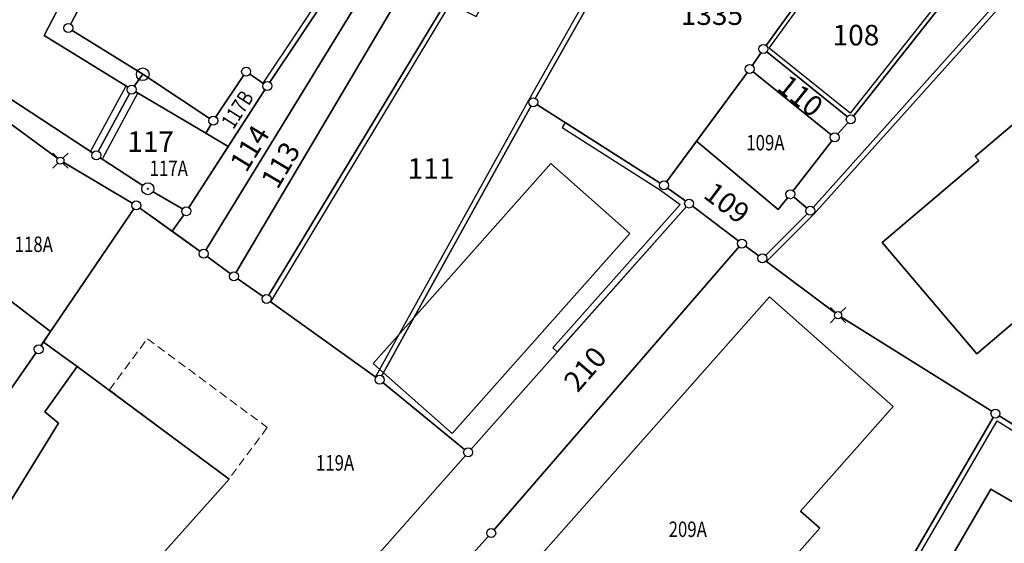
# Model space of a CAD drawing. Extents: x 2718204 to 2719486, y 1080732 to 1081514.
# Drawn here: x 2718681 to 2718739, y 1081027 to 1081058 of the extents above; entities that cross this region are included whole.
import ezdxf
from ezdxf.enums import TextEntityAlignment as Align

# ---------------------------------------------------------------- set-up
doc = ezdxf.new("R2010")
doc.units = 0
doc.set_wipeout_variables(frame=1)
doc.linetypes.add('DASHED', pattern=[0.75, 0.5, -0.25])
for name, color, linetype in [('01211', 7, 'Continuous'), ('01219', 7, 'Continuous'), ('01221', 7, 'Continuous'), ('01225', 7, 'Continuous'), ('01234', 7, 'Continuous'), ('01313', 7, 'Continuous'), ('01321', 7, 'Continuous'), ('01619', 7, 'Continuous'), ('01651', 7, 'Continuous'), ('01653', 7, 'Continuous'), ('01656', 7, 'Continuous'), ('01657', 7, 'Continuous'), ('01659_H', 1, 'Continuous')]:
    doc.layers.add(name, color=color, linetype=linetype)
doc.layers.add('01311', color=7, linetype='DASHED', lineweight=13)
doc.layers.add('01611', color=7, linetype='Continuous', lineweight=30)
doc.styles.add('Sub_A', font='simplex.shx', dxfattribs={"width": 0.8, "oblique": 16, "height": 0.9})
doc.styles.add('Tingenia_arial', font='Arial.ttf')

# ---------------------------------------------------------------- blocks, each defined once
blk = doc.blocks.new('GPBOL')
blk.add_wipeout([(0.262, 0), (0.261, 0.016), (0.26, 0.033), (0.257, 0.049), (0.254, 0.065), (0.249, 0.081), (0.244, 0.096), (0.237, 0.112), (0.23, 0.126), (0.221, 0.14), (0.212, 0.154), (0.202, 0.167), (0.191, 0.179), (0.179, 0.191), (0.167, 0.202), (0.154, 0.212), (0.14, 0.221), (0.126, 0.23), (0.112, 0.237), (0.096, 0.244), (0.081, 0.249), (0.065, 0.254), (0.049, 0.257), (0.033, 0.26), (0.016, 0.261), (0, 0.262), (-0.016, 0.261), (-0.033, 0.26), (-0.049, 0.257), (-0.065, 0.254), (-0.081, 0.249), (-0.096, 0.244), (-0.112, 0.237), (-0.126, 0.23), (-0.14, 0.221), (-0.154, 0.212), (-0.167, 0.202), (-0.179, 0.191), (-0.191, 0.179), (-0.202, 0.167), (-0.212, 0.154), (-0.221, 0.14), (-0.23, 0.126), (-0.237, 0.112), (-0.244, 0.096), (-0.249, 0.081), (-0.254, 0.065), (-0.257, 0.049), (-0.26, 0.033), (-0.261, 0.016), (-0.262, 0), (-0.261, -0.016), (-0.26, -0.033), (-0.257, -0.049), (-0.254, -0.065), (-0.249, -0.081), (-0.244, -0.096), (-0.237, -0.112), (-0.23, -0.126), (-0.221, -0.14), (-0.212, -0.154), (-0.202, -0.167), (-0.191, -0.179), (-0.179, -0.191), (-0.167, -0.202), (-0.154, -0.212), (-0.14, -0.221), (-0.126, -0.23), (-0.112, -0.237), (-0.096, -0.244), (-0.081, -0.249), (-0.065, -0.254), (-0.049, -0.257), (-0.033, -0.26), (-0.016, -0.261), (0, -0.262), (0.016, -0.261), (0.033, -0.26), (0.049, -0.257), (0.065, -0.254), (0.081, -0.249), (0.096, -0.244), (0.112, -0.237), (0.126, -0.23), (0.14, -0.221), (0.154, -0.212), (0.167, -0.202), (0.179, -0.191), (0.191, -0.179), (0.202, -0.167), (0.212, -0.154), (0.221, -0.14), (0.23, -0.126), (0.237, -0.112), (0.244, -0.096), (0.249, -0.081), (0.254, -0.065), (0.257, -0.049), (0.26, -0.033), (0.261, -0.016)])
blk.add_circle((0, 0), 0.262)
blk = doc.blocks.new('GPUV')
blk.add_wipeout([(0.35, 0), (0.349, 0.022), (0.347, 0.044), (0.344, 0.066), (0.339, 0.087), (0.333, 0.108), (0.325, 0.129), (0.317, 0.149), (0.307, 0.169), (0.296, 0.188), (0.283, 0.206), (0.27, 0.223), (0.255, 0.24), (0.24, 0.255), (0.223, 0.27), (0.206, 0.283), (0.188, 0.296), (0.169, 0.307), (0.149, 0.317), (0.129, 0.325), (0.108, 0.333), (0.087, 0.339), (0.066, 0.344), (0.044, 0.347), (0.022, 0.349), (0, 0.35), (-0.022, 0.349), (-0.044, 0.347), (-0.066, 0.344), (-0.087, 0.339), (-0.108, 0.333), (-0.129, 0.325), (-0.149, 0.317), (-0.169, 0.307), (-0.188, 0.296), (-0.206, 0.283), (-0.223, 0.27), (-0.24, 0.255), (-0.255, 0.24), (-0.27, 0.223), (-0.283, 0.206), (-0.296, 0.188), (-0.307, 0.169), (-0.317, 0.149), (-0.325, 0.129), (-0.333, 0.108), (-0.339, 0.087), (-0.344, 0.066), (-0.347, 0.044), (-0.349, 0.022), (-0.35, 0), (-0.349, -0.022), (-0.347, -0.044), (-0.344, -0.066), (-0.339, -0.087), (-0.333, -0.108), (-0.325, -0.129), (-0.317, -0.149), (-0.307, -0.169), (-0.296, -0.188), (-0.283, -0.206), (-0.27, -0.223), (-0.255, -0.24), (-0.24, -0.255), (-0.223, -0.27), (-0.206, -0.283), (-0.188, -0.296), (-0.169, -0.307), (-0.149, -0.317), (-0.129, -0.325), (-0.108, -0.333), (-0.087, -0.339), (-0.066, -0.344), (-0.044, -0.347), (-0.022, -0.349), (0, -0.35), (0.022, -0.349), (0.044, -0.347), (0.066, -0.344), (0.087, -0.339), (0.108, -0.333), (0.129, -0.325), (0.149, -0.317), (0.169, -0.307), (0.188, -0.296), (0.206, -0.283), (0.223, -0.27), (0.24, -0.255), (0.255, -0.24), (0.27, -0.223), (0.283, -0.206), (0.296, -0.188), (0.307, -0.169), (0.317, -0.149), (0.325, -0.129), (0.333, -0.108), (0.339, -0.087), (0.344, -0.066), (0.347, -0.044), (0.349, -0.022)])
at = {"layer": '01657'}
blk.add_circle((0, 0), 0.03, dxfattribs=at)
at = {"layer": '01659_H'}
blk.add_circle((0, 0), 0.35, dxfattribs=at)
blk = doc.blocks.new('GPKRZ')
blk.add_wipeout([(0.21, 0), (0.21, 0.013), (0.208, 0.026), (0.206, 0.039), (0.203, 0.052), (0.2, 0.065), (0.195, 0.077), (0.19, 0.089), (0.184, 0.101), (0.177, 0.113), (0.17, 0.123), (0.162, 0.134), (0.153, 0.144), (0.144, 0.153), (0.134, 0.162), (0.123, 0.17), (0.113, 0.177), (0.101, 0.184), (0.089, 0.19), (0.077, 0.195), (0.065, 0.2), (0.052, 0.203), (0.039, 0.206), (0.026, 0.208), (0.013, 0.21), (0, 0.21), (-0.013, 0.21), (-0.026, 0.208), (-0.039, 0.206), (-0.052, 0.203), (-0.065, 0.2), (-0.077, 0.195), (-0.089, 0.19), (-0.101, 0.184), (-0.113, 0.177), (-0.123, 0.17), (-0.134, 0.162), (-0.144, 0.153), (-0.153, 0.144), (-0.162, 0.134), (-0.17, 0.123), (-0.177, 0.113), (-0.184, 0.101), (-0.19, 0.089), (-0.195, 0.077), (-0.2, 0.065), (-0.203, 0.052), (-0.206, 0.039), (-0.208, 0.026), (-0.21, 0.013), (-0.21, 0), (-0.21, -0.013), (-0.208, -0.026), (-0.206, -0.039), (-0.203, -0.052), (-0.2, -0.065), (-0.195, -0.077), (-0.19, -0.089), (-0.184, -0.101), (-0.177, -0.113), (-0.17, -0.123), (-0.162, -0.134), (-0.153, -0.144), (-0.144, -0.153), (-0.134, -0.162), (-0.123, -0.17), (-0.113, -0.177), (-0.101, -0.184), (-0.089, -0.19), (-0.077, -0.195), (-0.065, -0.2), (-0.052, -0.203), (-0.039, -0.206), (-0.026, -0.208), (-0.013, -0.21), (0, -0.21), (0.013, -0.21), (0.026, -0.208), (0.039, -0.206), (0.052, -0.203), (0.065, -0.2), (0.077, -0.195), (0.089, -0.19), (0.101, -0.184), (0.113, -0.177), (0.123, -0.17), (0.134, -0.162), (0.144, -0.153), (0.153, -0.144), (0.162, -0.134), (0.17, -0.123), (0.177, -0.113), (0.184, -0.101), (0.19, -0.089), (0.195, -0.077), (0.2, -0.065), (0.203, -0.052), (0.206, -0.039), (0.208, -0.026), (0.21, -0.013)])
for p, q in [((-0.147, 0.147), (-0.446, 0.446)), ((0.147, 0.147), (0.446, 0.446)), ((-0.147, -0.147), (-0.446, -0.446)), ((0.147, -0.147), (0.446, -0.446))]:
    blk.add_line(p, q)
blk.add_circle((0, 0), 0.21)
blk = doc.blocks.new('GPM')
blk.add_wipeout([(0.368, 0), (0.367, 0.023), (0.365, 0.046), (0.361, 0.069), (0.356, 0.092), (0.35, 0.114), (0.342, 0.135), (0.333, 0.157), (0.322, 0.177), (0.311, 0.197), (0.298, 0.216), (0.284, 0.235), (0.268, 0.252), (0.252, 0.268), (0.235, 0.284), (0.216, 0.298), (0.197, 0.311), (0.177, 0.322), (0.157, 0.333), (0.135, 0.342), (0.114, 0.35), (0.092, 0.356), (0.069, 0.361), (0.046, 0.365), (0.023, 0.367), (0, 0.368), (-0.023, 0.367), (-0.046, 0.365), (-0.069, 0.361), (-0.092, 0.356), (-0.114, 0.35), (-0.135, 0.342), (-0.157, 0.333), (-0.177, 0.322), (-0.197, 0.311), (-0.216, 0.298), (-0.235, 0.284), (-0.252, 0.268), (-0.268, 0.252), (-0.284, 0.235), (-0.298, 0.216), (-0.311, 0.197), (-0.322, 0.177), (-0.333, 0.157), (-0.342, 0.135), (-0.35, 0.114), (-0.356, 0.092), (-0.361, 0.069), (-0.365, 0.046), (-0.367, 0.023), (-0.368, 0), (-0.367, -0.023), (-0.365, -0.046), (-0.361, -0.069), (-0.356, -0.092), (-0.35, -0.114), (-0.342, -0.135), (-0.333, -0.157), (-0.322, -0.177), (-0.311, -0.197), (-0.298, -0.216), (-0.284, -0.235), (-0.268, -0.252), (-0.252, -0.268), (-0.235, -0.284), (-0.216, -0.298), (-0.197, -0.311), (-0.177, -0.322), (-0.157, -0.333), (-0.135, -0.342), (-0.114, -0.35), (-0.092, -0.356), (-0.069, -0.361), (-0.046, -0.365), (-0.023, -0.367), (0, -0.368), (0.023, -0.367), (0.046, -0.365), (0.069, -0.361), (0.092, -0.356), (0.114, -0.35), (0.135, -0.342), (0.157, -0.333), (0.177, -0.322), (0.197, -0.311), (0.216, -0.298), (0.235, -0.284), (0.252, -0.268), (0.268, -0.252), (0.284, -0.235), (0.298, -0.216), (0.311, -0.197), (0.322, -0.177), (0.333, -0.157), (0.342, -0.135), (0.35, -0.114), (0.356, -0.092), (0.361, -0.069), (0.365, -0.046), (0.367, -0.023)])
blk.add_circle((0, 0), 0.368)

msp = doc.modelspace()

# ---------------------------------------------------------------- linework, layer by layer
at = {"layer": '01211'}
for points in [[(2718682.84, 1081056.659), (2718686.983, 1081064.633), (2718681.745, 1081067.514), (2718675.86, 1081056.344), (2718680.846, 1081052.967), (2718685.889, 1081049.662), (2718687.953, 1081053.493)], [(2718746.966, 1081046.341), (2718750.602, 1081049.422), (2718745.114, 1081055.897), (2718739.493, 1081051.184), (2718739.295, 1081051.417), (2718737.142, 1081049.587), (2718737.34, 1081049.354), (2718731.717, 1081044.574), (2718737.23, 1081038.088), (2718740.885, 1081041.186), (2718741.41, 1081040.566), (2718747.492, 1081045.721)], [(2718693.582, 1081050.18), (2718695.858, 1081053.703), (2718694.626, 1081054.542), (2718692.704, 1081051.678), (2718692.27, 1081050.952)], [(2718726.358, 1081047.393), (2718728.941, 1081050.706), (2718723.986, 1081054.693), (2718720.889, 1081050.487), (2718725.655, 1081046.506)], [(2718691.141, 1081046.401), (2718693.582, 1081050.18), (2718692.27, 1081050.952), (2718687.953, 1081053.493), (2718685.889, 1081049.662), (2718688.894, 1081047.711)], [(2718683.222, 1081039.375), (2718688.217, 1081046.735), (2718683.793, 1081049.349), (2718680.263, 1081051.939), (2718674.807, 1081045.851), (2718670.807, 1081048.177), (2718669.611, 1081046.308), (2718673.726, 1081043.888), (2718672.359, 1081041.948), (2718673.734, 1081040.914), (2718674.541, 1081042.05), (2718675.835, 1081041.077), (2718677.698, 1081043.595)], [(2718693.131, 1081015.975), (2718707.571, 1081032.332), (2718702.407, 1081036.565), (2718695.814, 1081041.286), (2718693.911, 1081042.603), (2718692.145, 1081043.919), (2718690.307, 1081045.237), (2718688.217, 1081046.735), (2718683.222, 1081039.375), (2718682.802, 1081038.755), (2718684.773, 1081037.336), (2718693.626, 1081030.771), (2718685.872, 1081022.082), (2718685.11, 1081022.695), (2718683.447, 1081020.78), (2718684.231, 1081020.217), (2718686.779, 1081018.387), (2718685.558, 1081016.137), (2718686.03, 1081015.728), (2718689.971, 1081012.314)], [(2718726.949, 1081028.899), (2718732.359, 1081035.011), (2718725.139, 1081041.401), (2718711.182, 1081025.632), (2718718.399, 1081019.225), (2718718.6, 1081019.453), (2718719.565, 1081018.599), (2718724.828, 1081024.546), (2718724.987, 1081024.405), (2718728.08, 1081027.899)], [(2718679.4, 1081027.112), (2718683.674, 1081034.042), (2718682.896, 1081034.686), (2718684.773, 1081037.336), (2718682.802, 1081038.755), (2718682.521, 1081038.342), (2718680.623, 1081035.621), (2718676.163, 1081029.146), (2718676.434, 1081028.93)], [(2718743.139, 1081018.428), (2718746.967, 1081024.987), (2718746.794, 1081025.089), (2718741.251, 1081028.323), (2718738.058, 1081030.187), (2718734.428, 1081023.967), (2718733.988, 1081024.224), (2718732.496, 1081021.666), (2718732.936, 1081021.409), (2718729.348, 1081015.264), (2718736.863, 1081010.879), (2718741.745, 1081019.243)]]:
    msp.add_lwpolyline(points, close=True, dxfattribs=at)
at = {"layer": '01221'}
for points in [[(2718727.517, 1081046.424), (2718738.521, 1081058.714), (2718740.592, 1081062.034), (2718748.622, 1081057.992), (2718750.899, 1081059.635), (2718751.564, 1081058.798), (2718753.976, 1081060.807), (2718752.725, 1081062.837), (2718748.477, 1081059.67), (2718739.927, 1081064.011), (2718738.038, 1081060.979), (2718734.277, 1081063.45), (2718733.747, 1081062.609), (2718732.802, 1081061.106), (2718735.553, 1081058.947), (2718729.884, 1081051.76), (2718728.941, 1081050.706), (2718726.358, 1081047.393), (2718725.655, 1081046.506), (2718720.889, 1081050.487), (2718718.99, 1081047.908), (2718720.457, 1081046.849), (2718723.533, 1081044.513), (2718724.732, 1081043.647)], [(2718704.852, 1081023.103), (2718708.913, 1081027.621), (2718723.533, 1081044.513), (2718720.457, 1081046.849), (2718707.571, 1081032.332), (2718693.131, 1081015.975), (2718689.971, 1081012.314), (2718683.363, 1081004.656), (2718686.923, 1081002.531)]]:
    msp.add_lwpolyline(points, close=True, dxfattribs=at)
at = {"layer": '01225'}
for points in [[(2718700.742, 1081061.137), (2718693.103, 1081065.683), (2718696.369, 1081071.17), (2718694.154, 1081072.497), (2718692.663, 1081070.006), (2718691.506, 1081070.713), (2718690.571, 1081071.256), (2718689.923, 1081070.14), (2718688.584, 1081067.634), (2718686.983, 1081064.633), (2718682.84, 1081056.659), (2718687.953, 1081053.493), (2718692.27, 1081050.952), (2718692.704, 1081051.678), (2718694.626, 1081054.542), (2718695.858, 1081053.703), (2718700.011, 1081059.943)], [(2718762.258, 1081029.954), (2718770.688, 1081044.24), (2718765.318, 1081046.922), (2718757.043, 1081051.073), (2718751.564, 1081058.798), (2718750.899, 1081059.635), (2718748.622, 1081057.992), (2718740.592, 1081062.034), (2718738.521, 1081058.714), (2718727.517, 1081046.424), (2718724.732, 1081043.647), (2718723.533, 1081044.513), (2718708.913, 1081027.621), (2718704.852, 1081023.103), (2718722.609, 1081012.715), (2718724.81, 1081011.359), (2718738.319, 1081034.595), (2718757.749, 1081022.442)], [(2718731.717, 1081044.574), (2718737.34, 1081049.354), (2718737.142, 1081049.587), (2718739.295, 1081051.417), (2718739.493, 1081051.184), (2718745.114, 1081055.897), (2718750.602, 1081049.422), (2718746.966, 1081046.341), (2718747.492, 1081045.721), (2718741.41, 1081040.566), (2718740.885, 1081041.186), (2718737.23, 1081038.088)], [(2718688.894, 1081047.711), (2718685.889, 1081049.662), (2718680.846, 1081052.967), (2718680.263, 1081051.939), (2718683.793, 1081049.349), (2718688.217, 1081046.735), (2718690.307, 1081045.237), (2718691.141, 1081046.401)], [(2718707.571, 1081032.332), (2718720.457, 1081046.849), (2718718.99, 1081047.908), (2718711.366, 1081052.759), (2718704.41, 1081040.185), (2718702.037, 1081037.512), (2718702.637, 1081036.98), (2718702.407, 1081036.565)], [(2718680.623, 1081035.621), (2718682.521, 1081038.342), (2718682.802, 1081038.755), (2718683.222, 1081039.375), (2718677.698, 1081043.595), (2718675.835, 1081041.077), (2718674.871, 1081039.591), (2718674.533, 1081039.092), (2718676.037, 1081038.104), (2718674.996, 1081036.503), (2718673.589, 1081037.398), (2718672.899, 1081036.356), (2718678.417, 1081032.704), (2718676.116, 1081029.308), (2718676.163, 1081029.146)], [(2718711.182, 1081025.632), (2718725.139, 1081041.401), (2718732.359, 1081035.011), (2718726.949, 1081028.899), (2718728.08, 1081027.899), (2718724.987, 1081024.405), (2718724.828, 1081024.546), (2718719.565, 1081018.599), (2718718.6, 1081019.453), (2718718.399, 1081019.225)]]:
    msp.add_lwpolyline(points, close=True, dxfattribs=at)
msp.add_lwpolyline([(2718685.872, 1081022.082), (2718693.626, 1081030.771), (2718684.773, 1081037.336), (2718682.896, 1081034.686), (2718683.674, 1081034.042), (2718679.4, 1081027.112), (2718676.434, 1081028.93), (2718667.617, 1081016.744)], dxfattribs=at)
at = {"layer": '01234'}
for points in [[(2718700.011, 1081059.943), (2718695.858, 1081053.703), (2718693.582, 1081050.18), (2718691.141, 1081046.401), (2718690.307, 1081045.237), (2718692.145, 1081043.919), (2718693.911, 1081042.603), (2718695.814, 1081041.286), (2718702.407, 1081036.565), (2718702.637, 1081036.98), (2718702.037, 1081037.512), (2718704.41, 1081040.185), (2718711.366, 1081052.759), (2718718.99, 1081047.908), (2718720.889, 1081050.487), (2718723.986, 1081054.693), (2718728.941, 1081050.706), (2718729.884, 1081051.76), (2718735.553, 1081058.947)], [(2718757.749, 1081022.442), (2718738.319, 1081034.595), (2718724.81, 1081011.359)]]:
    msp.add_lwpolyline(points, dxfattribs=at)
msp.add_lwpolyline([(2718736.863, 1081010.879), (2718729.348, 1081015.264), (2718732.936, 1081021.409), (2718732.496, 1081021.666), (2718733.988, 1081024.224), (2718734.428, 1081023.967), (2718738.058, 1081030.187), (2718741.251, 1081028.323), (2718742.835, 1081031.037), (2718748.392, 1081027.808), (2718746.794, 1081025.089), (2718746.967, 1081024.987), (2718743.139, 1081018.428), (2718741.745, 1081019.243)], close=True, dxfattribs=at)
at = {"layer": '01311'}
msp.add_lwpolyline([(2718693.626, 1081030.771), (2718686.658, 1081035.979), (2718688.865, 1081038.96), (2718695.857, 1081033.784), (2718693.626, 1081030.771)], dxfattribs=at)
at = {"layer": '01313'}
for points in [[(2718703.98, 1081066.999), (2718700.676, 1081061.612), (2718699.758, 1081060.104), (2718695.608, 1081053.869), (2718695.858, 1081053.703), (2718700.011, 1081059.943), (2718702.726, 1081064.378), (2718704.247, 1081066.861), (2718703.98, 1081066.999)], [(2718710.959, 1081063.04), (2718710.696, 1081063.185), (2718707.912, 1081058.149), (2718706.438, 1081058.903), (2718695.814, 1081041.286), (2718696.059, 1081041.111), (2718706.55, 1081058.509), (2718708.034, 1081057.75), (2718710.959, 1081063.04)], [(2718732.648, 1081060.909), (2718735.202, 1081058.905), (2718729.844, 1081052.113), (2718725.125, 1081055.907), (2718730.234, 1081062.976), (2718730.038, 1081063.132), (2718724.783, 1081055.861), (2718729.884, 1081051.76), (2718735.553, 1081058.947), (2718732.802, 1081061.106), (2718732.718, 1081060.998), (2718732.648, 1081060.909)], [(2718724.732, 1081043.647), (2718727.517, 1081046.424), (2718738.521, 1081058.714), (2718740.592, 1081062.034), (2718748.622, 1081057.992), (2718750.899, 1081059.635), (2718751.564, 1081058.798), (2718751.329, 1081058.611), (2718750.842, 1081059.224), (2718748.65, 1081057.642), (2718740.702, 1081061.643), (2718738.762, 1081058.533), (2718727.735, 1081046.218), (2718724.974, 1081043.465), (2718724.732, 1081043.647)], [(2718715.397, 1081060.517), (2718711.104, 1081052.905), (2718702.161, 1081036.741)], [(2718702.161, 1081036.741), (2718702.407, 1081036.565), (2718711.366, 1081052.759), (2718715.658, 1081060.37), (2718715.397, 1081060.517)], [(2718685.537, 1081049.852), (2718687.601, 1081053.683)], [(2718688.305, 1081053.303), (2718686.241, 1081049.472)], [(2718713.231, 1081051.572), (2718713.043, 1081051.277), (2718718.794, 1081047.618), (2718719.938, 1081046.792), (2718712.508, 1081038.422), (2718712.77, 1081038.189), (2718720.457, 1081046.849), (2718718.99, 1081047.908), (2718713.231, 1081051.572)], [(2718724.965, 1081011.616), (2718725.219, 1081011.466), (2718738.423, 1081034.176), (2718757.59, 1081022.188), (2718757.749, 1081022.442), (2718738.319, 1081034.595), (2718724.965, 1081011.616)]]:
    msp.add_lwpolyline(points, dxfattribs=at)
at = {"layer": '01321'}
msp.add_lwpolyline([(2718706.637, 1081033.43), (2718716.997, 1081045.102), (2718712.397, 1081049.184), (2718704.41, 1081040.185), (2718702.037, 1081037.512), (2718702.637, 1081036.98)], close=True, dxfattribs=at)
at = {"layer": '01611'}
for points in [[(2718724.783, 1081055.861), (2718730.038, 1081063.132), (2718723.651, 1081068.674), (2718723.814, 1081068.896), (2718721.372, 1081071.891), (2718719.199, 1081069.631), (2718719.564, 1081069.251), (2718720.334, 1081065.402), (2718722.879, 1081063.797), (2718718.279, 1081058.887), (2718715.658, 1081060.37), (2718711.366, 1081052.759), (2718718.99, 1081047.908), (2718723.986, 1081054.693)], [(2718748.622, 1081057.992), (2718750.899, 1081059.635), (2718751.564, 1081058.798), (2718753.976, 1081060.807), (2718752.725, 1081062.837), (2718753.053, 1081063.109), (2718752.766, 1081063.308), (2718742.361, 1081069.193), (2718738.885, 1081070.947), (2718738.144, 1081071.193), (2718737.44, 1081069.911), (2718737.656, 1081069.785), (2718734.277, 1081063.45), (2718732.802, 1081061.106), (2718735.553, 1081058.947), (2718729.884, 1081051.76), (2718728.941, 1081050.706), (2718726.358, 1081047.393), (2718727.517, 1081046.424), (2718738.521, 1081058.714), (2718740.592, 1081062.034)], [(2718693.911, 1081042.603), (2718707.235, 1081065.162), (2718705.77, 1081065.978), (2718704.133, 1081063.518), (2718692.145, 1081043.919)], [(2718695.814, 1081041.286), (2718706.438, 1081058.903), (2718707.912, 1081058.149), (2718710.696, 1081063.185), (2718708.538, 1081064.418), (2718707.235, 1081065.162), (2718693.911, 1081042.603)], [(2718702.407, 1081036.565), (2718711.366, 1081052.759), (2718715.658, 1081060.37), (2718710.696, 1081063.185), (2718707.912, 1081058.149), (2718706.438, 1081058.903), (2718695.814, 1081041.286)], [(2718729.884, 1081051.76), (2718735.553, 1081058.947), (2718732.802, 1081061.106), (2718732.718, 1081060.998), (2718730.038, 1081063.132), (2718724.783, 1081055.861)], [(2718757.233, 1081032.997), (2718765.318, 1081046.922), (2718757.043, 1081051.073), (2718751.564, 1081058.798), (2718750.899, 1081059.635), (2718748.622, 1081057.992), (2718740.592, 1081062.034), (2718738.521, 1081058.714), (2718727.517, 1081046.424), (2718724.732, 1081043.647), (2718729.139, 1081040.336), (2718738.319, 1081034.595), (2718757.749, 1081022.442), (2718762.258, 1081029.954)], [(2718729.884, 1081051.76), (2718724.783, 1081055.861), (2718723.986, 1081054.693), (2718728.941, 1081050.706)], [(2718726.358, 1081047.393), (2718728.941, 1081050.706), (2718723.986, 1081054.693), (2718718.99, 1081047.908), (2718720.457, 1081046.849), (2718723.533, 1081044.513), (2718724.732, 1081043.647), (2718727.517, 1081046.424)], [(2718693.131, 1081015.975), (2718707.571, 1081032.332), (2718720.457, 1081046.849), (2718718.99, 1081047.908), (2718711.366, 1081052.759), (2718702.407, 1081036.565), (2718695.814, 1081041.286), (2718693.911, 1081042.603), (2718692.145, 1081043.919), (2718688.217, 1081046.735), (2718682.521, 1081038.342), (2718680.623, 1081035.621), (2718676.163, 1081029.146), (2718676.434, 1081028.93), (2718666.243, 1081014.845), (2718680.225, 1081006.559), (2718683.363, 1081004.656)], [(2718682.521, 1081038.342), (2718688.217, 1081046.735), (2718683.793, 1081049.349), (2718680.263, 1081051.939), (2718674.807, 1081045.851), (2718670.807, 1081048.177), (2718669.611, 1081046.308), (2718673.726, 1081043.888), (2718672.359, 1081041.948), (2718673.734, 1081040.914), (2718674.541, 1081042.05), (2718675.835, 1081041.077), (2718674.871, 1081039.591), (2718678.785, 1081036.89), (2718680.623, 1081035.621)], [(2718704.852, 1081023.103), (2718708.913, 1081027.621), (2718723.533, 1081044.513), (2718720.457, 1081046.849), (2718707.571, 1081032.332), (2718693.131, 1081015.975), (2718683.363, 1081004.656), (2718686.923, 1081002.531)], [(2718724.81, 1081011.359), (2718738.319, 1081034.595), (2718729.139, 1081040.336), (2718724.732, 1081043.647), (2718723.533, 1081044.513), (2718708.913, 1081027.621), (2718704.852, 1081023.103), (2718722.609, 1081012.715)], [(2718751.535, 1081011.968), (2718757.749, 1081022.442), (2718738.319, 1081034.595), (2718724.81, 1081011.359), (2718744.301, 1080999.823)]]:
    msp.add_lwpolyline(points, close=True, dxfattribs=at)

# ---------------------------------------------------------------- texts
at = {"layer": '01219', "style": 'Sub_A', "oblique": 16.00002, "width": 0.8}
msp.add_text('117B', height=0.9, rotation=57.15, dxfattribs=at).set_placement((2718694.119, 1081052.336), align=Align.MIDDLE_CENTER)
for s, p in [('109A', (2718724.905, 1081049.947)), ('118A', (2718682.243, 1081044.021)), ('119A', (2718699.81, 1081031.268)), ('209A', (2718720.376, 1081027.393))]:
    msp.add_text(s, height=0.9, dxfattribs=at).set_placement(p, align=Align.CENTER)
msp.add_text('117A', height=0.9, dxfattribs=at).set_placement((2718690.113, 1081048.899), align=Align.MIDDLE_CENTER)
at = {"layer": '01619', "style": 'Tingenia_arial'}
for s, p in [('1335', (2718721.782, 1081057.868)), ('108', (2718730.185, 1081056.673)), ('117', (2718689.056, 1081050.457)), ('111', (2718705.403, 1081048.892))]:
    msp.add_text(s, height=1.2, dxfattribs=at).set_placement(p, align=Align.MIDDLE_CENTER)
for s, rotation, p in [('110', 321.21, (2718726.952, 1081053.134)), ('114', 58.5, (2718694.829, 1081050.075)), ('113', 59.4, (2718696.631, 1081049.097)), ('109', 322.83, (2718722.662, 1081046.892)), ('210', 49.14, (2718714.389, 1081037.191))]:
    msp.add_text(s, height=1.2, rotation=rotation, dxfattribs=at).set_placement(p, align=Align.MIDDLE_CENTER)

# ---------------------------------------------------------------- next in the draw order: block references
at = {"layer": '01651'}
msp.add_blockref('GPM', (2718688.597, 1081054.389, 1), dxfattribs=at)
at = {"layer": '01653'}
for p in [(2718724.783, 1081055.861, 1), (2718723.986, 1081054.693, 1), (2718711.366, 1081052.759, 1), (2718729.884, 1081051.76, 1), (2718728.941, 1081050.706, 1), (2718718.99, 1081047.908, 1), (2718726.358, 1081047.393, 1), (2718720.457, 1081046.849, 1), (2718727.517, 1081046.424, 1), (2718723.533, 1081044.513, 1), (2718724.732, 1081043.647, 1), (2718693.911, 1081042.603, 1), (2718695.814, 1081041.286, 1), (2718682.521, 1081038.342, 1), (2718702.407, 1081036.565, 1), (2718738.319, 1081034.595, 1), (2718707.571, 1081032.332, 1), (2718708.913, 1081027.621, 1)]:
    msp.add_blockref('GPBOL', p, dxfattribs=at)
at = {"layer": '01656'}
msp.add_blockref('GPKRZ', (2718729.139, 1081040.336, 1), dxfattribs=at)

# ---------------------------------------------------------------- next in the draw order: linework, layer by layer
at = {"layer": '01611'}
for points in [[(2718700.011, 1081059.943), (2718702.726, 1081064.378), (2718704.247, 1081066.861), (2718701.459, 1081068.3), (2718698.597, 1081069.834), (2718694.154, 1081072.497), (2718692.663, 1081070.006), (2718691.506, 1081070.713), (2718687.978, 1081064.123), (2718684.259, 1081057.087), (2718688.597, 1081054.389), (2718692.704, 1081051.678), (2718694.626, 1081054.542), (2718695.858, 1081053.703)], [(2718688.597, 1081054.389), (2718684.259, 1081057.087), (2718687.978, 1081064.123), (2718686.983, 1081064.633), (2718681.745, 1081067.514), (2718675.118, 1081054.935), (2718670.807, 1081048.177), (2718674.807, 1081045.851), (2718680.263, 1081051.939), (2718680.846, 1081052.967), (2718685.889, 1081049.662), (2718687.953, 1081053.493)], [(2718692.145, 1081043.919), (2718704.133, 1081063.518), (2718705.77, 1081065.978), (2718704.247, 1081066.861), (2718702.726, 1081064.378), (2718700.011, 1081059.943), (2718695.858, 1081053.703), (2718691.141, 1081046.401), (2718688.894, 1081047.711), (2718685.889, 1081049.662), (2718680.846, 1081052.967), (2718680.263, 1081051.939), (2718683.793, 1081049.349), (2718688.217, 1081046.735)], [(2718691.141, 1081046.401), (2718695.858, 1081053.703), (2718694.626, 1081054.542), (2718692.704, 1081051.678), (2718688.597, 1081054.389), (2718687.953, 1081053.493), (2718685.889, 1081049.662), (2718688.894, 1081047.711)]]:
    msp.add_lwpolyline(points, close=True, dxfattribs=at)

# ---------------------------------------------------------------- next in the draw order: block references
at = {"layer": '01653'}
for p in [(2718684.259, 1081057.087, 1), (2718694.626, 1081054.542, 1), (2718695.858, 1081053.703, 1), (2718687.953, 1081053.493, 1), (2718692.704, 1081051.678, 1), (2718685.889, 1081049.662, 1), (2718688.217, 1081046.735, 1), (2718691.141, 1081046.401, 1), (2718692.145, 1081043.919, 1)]:
    msp.add_blockref('GPBOL', p, dxfattribs=at)
at = {"layer": '01656'}
msp.add_blockref('GPKRZ', (2718683.793, 1081049.349, 1), dxfattribs=at)
at = {"layer": '01657'}
msp.add_blockref('GPUV', (2718688.894, 1081047.711, 1), dxfattribs=at)

doc.saveas('drawing.dxf')
